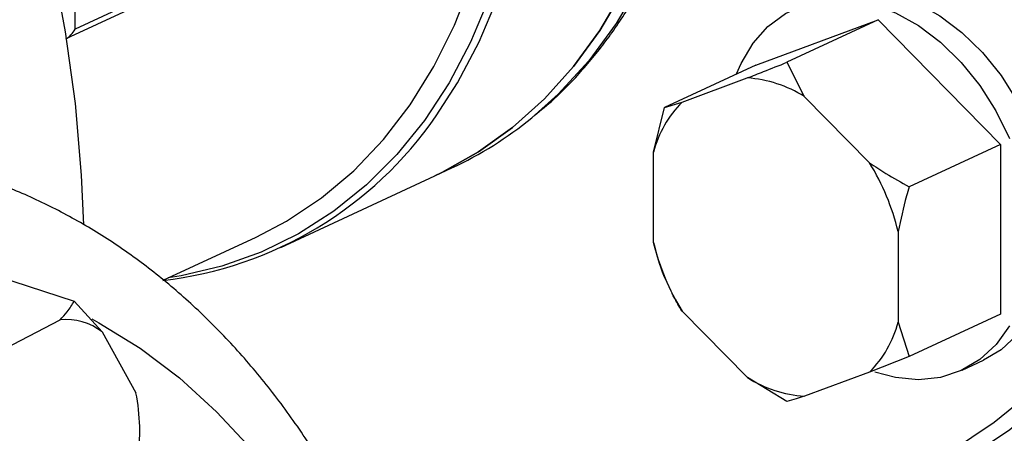
# Model space of a CAD drawing. Units: millimetres. Extents: x 4 to 416, y 4 to 293.
# Drawn here: x 326 to 331, y 175 to 177 of the extents above; entities that cross this region are included whole.
import ezdxf

# ---------------------------------------------------------------- set-up
doc = ezdxf.new("R2010")
doc.units = ezdxf.units.MM

msp = doc.modelspace()

# ---------------------------------------------------------------- linework, layer by layer
at = {"color": 7, "linetype": 'Continuous', "lineweight": 25}
for p, q in [((326.5628, 176.6069), (328.6566, 177.5805)), ((328.6731, 177.6131), (326.6043, 176.651)), ((326.6043, 176.651), (326.6041, 177.2499)), ((329.8067, 176.4819), (330.3821, 176.6941)), ((330.3821, 176.6941), (329.9532, 176.4946)), ((330.3821, 176.6941), (330.9576, 176.1083)), ((329.8067, 176.4819), (329.3778, 176.2824)), ((329.9532, 176.4946), (330.0353, 176.3338)), ((329.4599, 176.3077), (329.7669, 176.4209)), ((330.0353, 176.3338), (330.3423, 176.0213)), ((329.3258, 176.0721), (329.3778, 176.2824)), ((329.3778, 176.2824), (329.4599, 176.3077)), ((330.9576, 176.1083), (330.5287, 175.9089)), ((330.9576, 176.1083), (330.9578, 175.3103)), ((329.3259, 175.6464), (329.3258, 176.0721)), ((327.5718, 175.623), (328.2967, 175.9602)), ((328.2967, 175.9602), (328.3769, 175.9974)), ((330.4766, 175.6985), (330.4767, 175.2728)), ((327.0183, 175.4691), (327.4555, 175.6724)), ((326.0874, 175.5378), (326.6005, 175.3713)), ((329.3866, 175.4661), (329.378, 175.4845)), ((329.386, 175.4658), (329.387, 175.4635)), ((329.4101, 175.4138), (329.4107, 175.4125)), ((326.6005, 175.3713), (326.7321, 175.2259)), ((329.7672, 175.0111), (329.4601, 175.3236)), ((330.9578, 175.3103), (330.5289, 175.1109)), ((326.2373, 175.1285), (326.5334, 175.2834)), ((330.4767, 175.2728), (330.5289, 175.1109)), ((326.7321, 175.2259), (326.8906, 174.9398)), ((330.5289, 175.1109), (330.3426, 175.0372)), ((330.7776, 175.046), (330.8778, 175.0926)), ((330.3426, 175.0372), (330.0356, 174.9239)), ((329.9535, 174.8987), (329.7672, 175.0111))]:
    msp.add_line(p, q, dxfattribs=at)
at = {"color": 7, "linetype": 'Continuous', "lineweight": 25, "flags": 128}
for points in [[(328.738, 180.769), (328.8813, 180.5323), (329.0116, 180.2869), (329.1281, 180.0341), (329.23, 179.7757), (329.3166, 179.5132), (329.3875, 179.2483), (329.4421, 178.9826), (329.4802, 178.718), (329.5014, 178.4559), (329.5057, 178.1982), (329.4931, 177.9463), (329.4635, 177.702), (329.4172, 177.4667), (329.3546, 177.242), (329.2759, 177.0292), (329.1816, 176.8297), (329.0725, 176.6448), (328.9491, 176.4756), (328.8123, 176.3233), (328.6628, 176.1887), (328.5018, 176.0727), (328.3301, 175.9761), (328.2967, 175.9602)], [(328.2967, 175.9602), (328.3301, 175.9761), (328.5018, 176.0727), (328.6628, 176.1887), (328.8123, 176.3233), (328.9491, 176.4756), (329.0725, 176.6448), (329.1816, 176.8297), (329.2759, 177.0292), (329.3546, 177.242), (329.4172, 177.4667), (329.4635, 177.702), (329.4931, 177.9463), (329.5057, 178.1982), (329.5014, 178.4559), (329.4802, 178.718), (329.4421, 178.9826), (329.3875, 179.2483), (329.3166, 179.5132), (329.23, 179.7757), (329.1281, 180.0341), (329.0116, 180.2869), (328.8813, 180.5323), (328.738, 180.769)], [(324.6029, 180.6988), (324.8283, 180.4402), (325.0438, 180.1685), (325.2485, 179.8848), (325.4418, 179.5901), (325.6227, 179.2855), (325.7908, 178.9723), (325.9452, 178.6515), (326.0855, 178.3244), (326.2111, 177.9922), (326.3215, 177.6563), (326.4163, 177.3178), (326.4952, 176.9781), (326.5578, 176.6384), (326.604, 176.3001), (326.6334, 175.9643), (326.6441, 175.7302)], [(327.4555, 175.6724), (327.5995, 175.7479), (327.763, 175.8568), (327.9151, 175.9848), (328.0546, 176.1311), (328.1808, 176.2947), (328.2927, 176.4745), (328.3897, 176.6694), (328.4711, 176.878), (328.5363, 177.099), (328.585, 177.3309), (328.6158, 177.5615)], [(330.0872, 176.7928), (330.1387, 176.8131), (330.2392, 176.8346), (330.3453, 176.8352), (330.4547, 176.8149), (330.5648, 176.7741), (330.6729, 176.7138), (330.7765, 176.6355), (330.8733, 176.5409), (330.9609, 176.4323), (331.0373, 176.3122), (331.1006, 176.1835), (331.1495, 176.0491), (331.1828, 175.9122), (331.1996, 175.776), (331.1997, 175.6438), (331.1829, 175.5185), (331.1497, 175.4032), (331.1009, 175.3006), (331.0375, 175.213), (330.9612, 175.1425), (330.8778, 175.0926)], [(329.7167, 176.44), (329.7376, 176.4887), (329.7938, 176.5841), (329.8639, 176.6634), (329.9461, 176.7247), (330.0385, 176.7665), (330.1389, 176.788), (330.2451, 176.7886), (330.3545, 176.7683), (330.4646, 176.7275), (330.5727, 176.6672), (330.6763, 176.5889), (330.7731, 176.4943), (330.8607, 176.3857), (330.9371, 176.2656), (331.0004, 176.1368)], [(331.0006, 175.254), (330.9373, 175.1664), (330.861, 175.0959), (330.7734, 175.0441), (330.6767, 175.0124), (330.5731, 175.0013), (330.465, 175.0112), (330.3678, 175.0372)], [(331.1269, 174.9599), (330.9281, 174.8), (330.718, 174.6591), (330.4975, 174.5376), (330.2674, 174.4361), (330.0287, 174.3549), (329.7822, 174.2943), (329.5289, 174.2547), (329.2698, 174.2361), (329.0058, 174.2386), (328.7381, 174.2622), (328.4675, 174.3068), (328.1953, 174.3723), (327.9224, 174.4583), (327.8247, 174.4941)], [(327.8419, 174.4638), (327.9965, 174.4075), (328.2697, 174.3239), (328.5421, 174.2607), (328.8126, 174.2182), (329.0803, 174.1965), (329.3442, 174.1958), (329.6032, 174.216), (329.8564, 174.257), (330.1027, 174.3187), (330.3413, 174.4009), (330.5713, 174.5032), (330.7918, 174.6253), (331.0019, 174.7667), (331.2009, 174.9268)]]:
    msp.add_lwpolyline(points, dxfattribs=at)
at = {"color": 8, "linetype": 'Continuous', "lineweight": 25, "flags": 128}
for points in [[(328.3028, 176.2422), (328.4039, 176.3982), (328.5057, 176.5906), (328.5922, 176.7969), (328.6629, 177.0158), (328.7175, 177.246), (328.7554, 177.486), (328.7765, 177.7343), (328.7807, 177.9893), (328.7679, 178.2494), (328.7383, 178.5129), (328.6919, 178.7783), (328.6291, 179.0438), (328.5503, 179.3077), (328.4559, 179.5684), (328.3467, 179.8242), (328.2232, 180.0735), (328.0863, 180.3147), (327.9367, 180.5463)], [(329.5864, 178.2994), (329.5773, 178.0361), (329.5499, 177.7805), (329.5044, 177.5344), (329.4412, 177.2995), (329.3606, 177.0774), (329.2631, 176.8695), (329.1496, 176.6774), (329.0207, 176.5024), (328.8773, 176.3455), (328.7526, 176.2338)], [(328.5508, 176.7942), (328.4647, 176.5889), (328.3635, 176.3976), (328.2477, 176.2214), (328.1182, 176.0613), (327.9757, 175.9185), (327.8211, 175.7937), (327.6555, 175.6879), (327.4798, 175.6017), (327.2952, 175.5355), (327.1028, 175.4899), (327.0418, 175.48)], [(326.6831, 175.2874), (326.7164, 175.2693), (326.91, 175.1497), (327.0947, 175.01), (327.2699, 174.8506), (327.435, 174.6722), (327.5894, 174.4754), (327.7325, 174.2608), (327.8639, 174.0291), (327.9831, 173.7812), (328.0066, 173.7271)]]:
    msp.add_lwpolyline(points, dxfattribs=at)
at = {"color": 7, "linetype": 'Continuous', "lineweight": 25}
for centre, radius, start, end in [((329.7263, 175.8388), 0.5835, 58.0214, 86.0099), ((329.8282, 175.942), 0.519, 135.2043, 165.4857), ((326.8054, 177.2748), 1.8189, 276.6631, 325.4108), ((327.6247, 177.6101), 1.7795, 295.0067, 309.3365), ((329.4075, 175.443), 1.0992, 13.4407, 31.7386), ((330.3951, 175.9019), 1.0993, 193.4412, 211.738), ((326.5599, 175.0028), 0.2818, 52.3525, 95.4114), ((329.9743, 175.4028), 0.519, 315.2033, 345.4867), ((330.0762, 175.506), 0.5835, 238.0214, 266.0099), ((325.9192, 174.7528), 0.9892, 352.3904, 10.8918)]:
    msp.add_arc(centre, radius, start, end, dxfattribs=at)
msp.add_ellipse((326.5659, 176.6635), major_axis=(0.0373, 0.0585), ratio=0.568649, start_param=3.869593, end_param=4.858812, dxfattribs=at)
for points, knots in [([(330.1529, 185.058), (330.3258, 184.9449), (330.6716, 184.7186), (331.1637, 184.2939), (331.627, 183.8144), (332.0534, 183.2806), (332.437, 182.702), (332.772, 182.0868), (333.0537, 181.4441), (333.2778, 180.7832), (333.441, 180.1139), (333.541, 179.4459), (333.5762, 178.7891), (333.5463, 178.1531), (333.4516, 177.5473), (333.2934, 176.9805), (333.0743, 176.4609), (332.7971, 175.9966), (332.4666, 175.5932), (332.0857, 175.2606), (331.7169, 175.0214), (331.4626, 174.927), (331.3635, 174.8902)], [0, 0, 0, 0, 0.050918, 0.101835, 0.152753, 0.203671, 0.254589, 0.305506, 0.356424, 0.407342, 0.458259, 0.509177, 0.560095, 0.611013, 0.66193, 0.712848, 0.763766, 0.814684, 0.865601, 0.916519, 0.967437, 1, 1, 1, 1]), ([(328.7645, 176.244), (328.7955, 176.2691), (328.8761, 176.3345), (328.9941, 176.4585), (329.1187, 176.6129), (329.2305, 176.7825), (329.3292, 176.9655), (329.4141, 177.1611), (329.4847, 177.3681), (329.5407, 177.5855), (329.5819, 177.8118), (329.6066, 178.0462), (329.6171, 178.2199), (329.6148, 178.3163), (329.6144, 178.3309)], [0, 0, 0, 0, 0.057159, 0.148895, 0.240836, 0.333014, 0.425432, 0.518072, 0.610901, 0.70388, 0.796968, 0.890131, 0.983339, 1, 1, 1, 1]), ([(329.7669, 176.4209), (329.7923, 176.4309), (329.8526, 176.4545), (329.9163, 176.4799), (329.9532, 176.4946)], [0, 0, 0, 0, 0.421442, 1, 1, 1, 1]), ([(330.3423, 176.0213), (330.3678, 176.0043), (330.4281, 175.9642), (330.4918, 175.9291), (330.5287, 175.9089)], [0, 0, 0, 0, 0.4214486, 1, 1, 1, 1]), ([(328.2291, 173.5904), (328.2022, 173.67), (328.1435, 173.8433), (328.0377, 174.0956), (327.915, 174.349), (327.7798, 174.5877), (327.6331, 174.8113), (327.475, 175.0188), (327.3065, 175.2094), (327.128, 175.3826), (326.9403, 175.5378), (326.7444, 175.6747), (326.5406, 175.7925), (326.333, 175.8918), (326.1902, 175.9418), (326.1202, 175.9663)], [0, 0, 0, 0, 0.067832, 0.14771, 0.22746, 0.307006, 0.386262, 0.465135, 0.543541, 0.621412, 0.698707, 0.775428, 0.851621, 0.927373, 1, 1, 1, 1]), ([(330.5287, 175.9089), (330.5244, 175.8945), (330.5038, 175.8249), (330.4887, 175.7544), (330.4766, 175.6985)], [0, 0, 0, 0, 0.206693, 1, 1, 1, 1]), ([(329.378, 175.4845), (329.3738, 175.4949), (329.3532, 175.5454), (329.3379, 175.6017), (329.3259, 175.6464)], [0, 0, 0, 0, 0.206692, 1, 1, 1, 1]), ([(329.4601, 175.3236), (329.4464, 175.3461), (329.4283, 175.3758), (329.4147, 175.4057), (329.4114, 175.4129)], [0, 0, 0, 0, 0.758625, 1, 1, 1, 1]), ([(326.5334, 175.2834), (326.5448, 175.2955), (326.5721, 175.3242), (326.5901, 175.354), (326.6005, 175.3713)], [0, 0, 0, 0, 0.421434, 1, 1, 1, 1]), ([(330.0356, 174.9239), (330.0223, 174.9196), (329.9906, 174.9093), (329.9671, 174.9026), (329.9535, 174.8987)], [0, 0, 0, 0, 0.421442, 1, 1, 1, 1])]:
    msp.add_open_spline(points, degree=3, knots=knots, dxfattribs=at)

doc.saveas('drawing.dxf')
